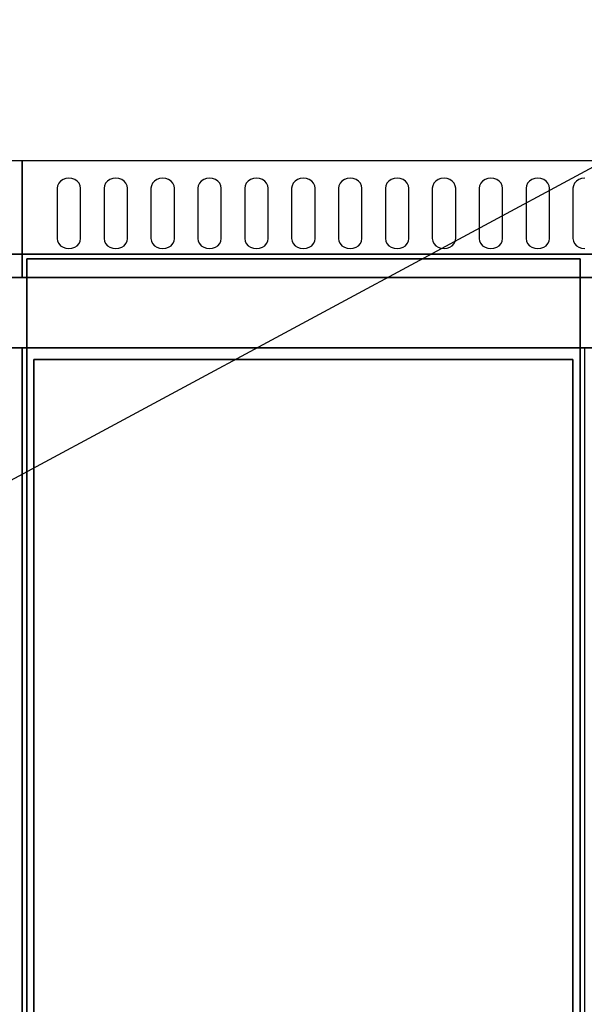
# Model space of a CAD drawing. Extents: x -78 to 78, y -42 to 42.
# Drawn here: x -18 to -6, y -21 to 0 of the extents above; entities that cross this region are included whole.
import ezdxf

# ---------------------------------------------------------------- set-up
doc = ezdxf.new("R2010")
doc.units = 0
doc.layers.get('DEFPOINTS').update_dxf_attribs({"linetype": 'CONTINUOUS'})
for name, color, linetype in [('3D-BLACK', 250, 'CONTINUOUS'), ('3D-FLAT', 7, 'CONTINUOUS'), ('3D-NON', 43, 'CONTINUOUS')]:
    doc.layers.add(name, color=color, linetype=linetype)

msp = doc.modelspace()

# ---------------------------------------------------------------- linework, layer by layer
at = {"layer": '3D-BLACK'}
for points, invisible_edges in [([(-17, -3.596, 41.7), (-17.217, -3.489, 41.765), (-17.241, -3.541, 41.734), (-17.25, -3.596, 41.7)], 9), ([(-17, -3.596, 41.7), (-17.125, -3.411, 41.812), (-17.177, -3.445, 41.791), (-17.217, -3.489, 41.765)], 9), ([(-17, -3.596, 41.7), (-17, -3.382, 41.829), (-17.065, -3.389, 41.825), (-17.125, -3.411, 41.812)], 9), ([(-17, -3.596, 41.7), (-16.875, -3.411, 41.812), (-16.935, -3.389, 41.825), (-17, -3.382, 41.829)], 9), ([(-17, -3.596, 41.7), (-16.783, -3.489, 41.765), (-16.823, -3.445, 41.791), (-16.875, -3.411, 41.812)], 9), ([(-17, -3.596, 41.7), (-16.75, -3.596, 41.7), (-16.759, -3.541, 41.734), (-16.783, -3.489, 41.765)], 9), ([(-16, -3.596, 41.7), (-16.217, -3.489, 41.765), (-16.241, -3.541, 41.734), (-16.25, -3.596, 41.7)], 9), ([(-16, -3.596, 41.7), (-16.125, -3.411, 41.812), (-16.177, -3.445, 41.791), (-16.217, -3.489, 41.765)], 9), ([(-16, -3.596, 41.7), (-16, -3.382, 41.829), (-16.065, -3.389, 41.825), (-16.125, -3.411, 41.812)], 9), ([(-16, -3.596, 41.7), (-15.875, -3.411, 41.812), (-15.935, -3.389, 41.825), (-16, -3.382, 41.829)], 9), ([(-16, -3.596, 41.7), (-15.783, -3.489, 41.765), (-15.823, -3.445, 41.791), (-15.875, -3.411, 41.812)], 9), ([(-16, -3.596, 41.7), (-15.75, -3.596, 41.7), (-15.759, -3.541, 41.734), (-15.783, -3.489, 41.765)], 9), ([(-15, -3.596, 41.7), (-15.217, -3.489, 41.765), (-15.241, -3.541, 41.734), (-15.25, -3.596, 41.7)], 9), ([(-15, -3.596, 41.7), (-15.125, -3.411, 41.812), (-15.177, -3.445, 41.791), (-15.217, -3.489, 41.765)], 9), ([(-15, -3.596, 41.7), (-15, -3.382, 41.829), (-15.065, -3.389, 41.825), (-15.125, -3.411, 41.812)], 9), ([(-15, -3.596, 41.7), (-14.875, -3.411, 41.812), (-14.935, -3.389, 41.825), (-15, -3.382, 41.829)], 9), ([(-15, -3.596, 41.7), (-14.783, -3.489, 41.765), (-14.823, -3.445, 41.791), (-14.875, -3.411, 41.812)], 9), ([(-15, -3.596, 41.7), (-14.75, -3.596, 41.7), (-14.759, -3.541, 41.734), (-14.783, -3.489, 41.765)], 9), ([(-14, -3.596, 41.7), (-14.217, -3.489, 41.765), (-14.241, -3.541, 41.734), (-14.25, -3.596, 41.7)], 9), ([(-14, -3.596, 41.7), (-14.125, -3.411, 41.812), (-14.177, -3.445, 41.791), (-14.217, -3.489, 41.765)], 9), ([(-14, -3.596, 41.7), (-14, -3.382, 41.829), (-14.065, -3.389, 41.825), (-14.125, -3.411, 41.812)], 9), ([(-14, -3.596, 41.7), (-13.875, -3.411, 41.812), (-13.935, -3.389, 41.825), (-14, -3.382, 41.829)], 9), ([(-14, -3.596, 41.7), (-13.783, -3.489, 41.765), (-13.823, -3.445, 41.791), (-13.875, -3.411, 41.812)], 9), ([(-14, -3.596, 41.7), (-13.75, -3.596, 41.7), (-13.759, -3.541, 41.734), (-13.783, -3.489, 41.765)], 9), ([(-13, -3.596, 41.7), (-13.217, -3.489, 41.765), (-13.241, -3.541, 41.734), (-13.25, -3.596, 41.7)], 9), ([(-13, -3.596, 41.7), (-13.125, -3.411, 41.812), (-13.177, -3.445, 41.791), (-13.217, -3.489, 41.765)], 9), ([(-13, -3.596, 41.7), (-13, -3.382, 41.829), (-13.065, -3.389, 41.825), (-13.125, -3.411, 41.812)], 9), ([(-13, -3.596, 41.7), (-12.875, -3.411, 41.812), (-12.935, -3.389, 41.825), (-13, -3.382, 41.829)], 9), ([(-13, -3.596, 41.7), (-12.783, -3.489, 41.765), (-12.823, -3.445, 41.791), (-12.875, -3.411, 41.812)], 9), ([(-13, -3.596, 41.7), (-12.75, -3.596, 41.7), (-12.759, -3.541, 41.734), (-12.783, -3.489, 41.765)], 9), ([(-12, -3.596, 41.7), (-12.217, -3.489, 41.765), (-12.241, -3.541, 41.734), (-12.25, -3.596, 41.7)], 9), ([(-12, -3.596, 41.7), (-12.125, -3.411, 41.812), (-12.177, -3.445, 41.791), (-12.217, -3.489, 41.765)], 9), ([(-12, -3.596, 41.7), (-12, -3.382, 41.829), (-12.065, -3.389, 41.825), (-12.125, -3.411, 41.812)], 9), ([(-12, -3.596, 41.7), (-11.875, -3.411, 41.812), (-11.935, -3.389, 41.825), (-12, -3.382, 41.829)], 9), ([(-12, -3.596, 41.7), (-11.783, -3.489, 41.765), (-11.823, -3.445, 41.791), (-11.875, -3.411, 41.812)], 9), ([(-12, -3.596, 41.7), (-11.75, -3.596, 41.7), (-11.759, -3.541, 41.734), (-11.783, -3.489, 41.765)], 9), ([(-11, -3.596, 41.7), (-11.217, -3.489, 41.765), (-11.241, -3.541, 41.734), (-11.25, -3.596, 41.7)], 9), ([(-11, -3.596, 41.7), (-11.125, -3.411, 41.812), (-11.177, -3.445, 41.791), (-11.217, -3.489, 41.765)], 9), ([(-11, -3.596, 41.7), (-11, -3.382, 41.829), (-11.065, -3.389, 41.825), (-11.125, -3.411, 41.812)], 9), ([(-11, -3.596, 41.7), (-10.875, -3.411, 41.812), (-10.935, -3.389, 41.825), (-11, -3.382, 41.829)], 9), ([(-11, -3.596, 41.7), (-10.783, -3.489, 41.765), (-10.823, -3.445, 41.791), (-10.875, -3.411, 41.812)], 9), ([(-11, -3.596, 41.7), (-10.75, -3.596, 41.7), (-10.759, -3.541, 41.734), (-10.783, -3.489, 41.765)], 9), ([(-10, -3.596, 41.7), (-10.217, -3.489, 41.765), (-10.241, -3.541, 41.734), (-10.25, -3.596, 41.7)], 9), ([(-10, -3.596, 41.7), (-10.125, -3.411, 41.812), (-10.177, -3.445, 41.791), (-10.217, -3.489, 41.765)], 9), ([(-10, -3.596, 41.7), (-10, -3.382, 41.829), (-10.065, -3.389, 41.825), (-10.125, -3.411, 41.812)], 9), ([(-10, -3.596, 41.7), (-9.875, -3.411, 41.812), (-9.935, -3.389, 41.825), (-10, -3.382, 41.829)], 9), ([(-10, -3.596, 41.7), (-9.783, -3.489, 41.765), (-9.823, -3.445, 41.791), (-9.875, -3.411, 41.812)], 9), ([(-10, -3.596, 41.7), (-9.75, -3.596, 41.7), (-9.759, -3.541, 41.734), (-9.783, -3.489, 41.765)], 9), ([(-9, -3.596, 41.7), (-9.217, -3.489, 41.765), (-9.241, -3.541, 41.734), (-9.25, -3.596, 41.7)], 9), ([(-9, -3.596, 41.7), (-9.125, -3.411, 41.812), (-9.177, -3.445, 41.791), (-9.217, -3.489, 41.765)], 9), ([(-9, -3.596, 41.7), (-9, -3.382, 41.829), (-9.065, -3.389, 41.825), (-9.125, -3.411, 41.812)], 9), ([(-9, -3.596, 41.7), (-8.875, -3.411, 41.812), (-8.935, -3.389, 41.825), (-9, -3.382, 41.829)], 9), ([(-9, -3.596, 41.7), (-8.783, -3.489, 41.765), (-8.823, -3.445, 41.791), (-8.875, -3.411, 41.812)], 9), ([(-9, -3.596, 41.7), (-8.75, -3.596, 41.7), (-8.759, -3.541, 41.734), (-8.783, -3.489, 41.765)], 9), ([(-8, -3.596, 41.7), (-8.217, -3.489, 41.765), (-8.241, -3.541, 41.734), (-8.25, -3.596, 41.7)], 9), ([(-8, -3.596, 41.7), (-8.125, -3.411, 41.812), (-8.177, -3.445, 41.791), (-8.217, -3.489, 41.765)], 9), ([(-8, -3.596, 41.7), (-8, -3.382, 41.829), (-8.065, -3.389, 41.825), (-8.125, -3.411, 41.812)], 9), ([(-8, -3.596, 41.7), (-7.875, -3.411, 41.812), (-7.935, -3.389, 41.825), (-8, -3.382, 41.829)], 9), ([(-8, -3.596, 41.7), (-7.783, -3.489, 41.765), (-7.823, -3.445, 41.791), (-7.875, -3.411, 41.812)], 9), ([(-8, -3.596, 41.7), (-7.75, -3.596, 41.7), (-7.759, -3.541, 41.734), (-7.783, -3.489, 41.765)], 9), ([(-7, -3.596, 41.7), (-7.217, -3.489, 41.765), (-7.241, -3.541, 41.734), (-7.25, -3.596, 41.7)], 9), ([(-7, -3.596, 41.7), (-7.125, -3.411, 41.812), (-7.177, -3.445, 41.791), (-7.217, -3.489, 41.765)], 9), ([(-7, -3.596, 41.7), (-7, -3.382, 41.829), (-7.065, -3.389, 41.825), (-7.125, -3.411, 41.812)], 9), ([(-7, -3.596, 41.7), (-6.875, -3.411, 41.812), (-6.935, -3.389, 41.825), (-7, -3.382, 41.829)], 9), ([(-7, -3.596, 41.7), (-6.783, -3.489, 41.765), (-6.823, -3.445, 41.791), (-6.875, -3.411, 41.812)], 9), ([(-7, -3.596, 41.7), (-6.75, -3.596, 41.7), (-6.759, -3.541, 41.734), (-6.783, -3.489, 41.765)], 9), ([(-6, -3.596, 41.7), (-6.217, -3.489, 41.765), (-6.241, -3.541, 41.734), (-6.25, -3.596, 41.7)], 9), ([(-6, -3.596, 41.7), (-6.125, -3.411, 41.812), (-6.177, -3.445, 41.791), (-6.217, -3.489, 41.765)], 9), ([(-6, -3.596, 41.7), (-6, -3.382, 41.829), (-6.065, -3.389, 41.825), (-6.125, -3.411, 41.812)], 9), ([(-17, -3.596, 41.7), (-17.25, -3.596, 41.7), (-17.25, -4.668, 41.057), (-17, -4.668, 41.057)], 13), ([(-17, -4.668, 41.057), (-16.75, -4.668, 41.057), (-16.75, -3.596, 41.7), (-17, -3.596, 41.7)], 13), ([(-16, -3.596, 41.7), (-16.25, -3.596, 41.7), (-16.25, -4.668, 41.057), (-16, -4.668, 41.057)], 13), ([(-16, -4.668, 41.057), (-15.75, -4.668, 41.057), (-15.75, -3.596, 41.7), (-16, -3.596, 41.7)], 13), ([(-15, -3.596, 41.7), (-15.25, -3.596, 41.7), (-15.25, -4.668, 41.057), (-15, -4.668, 41.057)], 13), ([(-15, -4.668, 41.057), (-14.75, -4.668, 41.057), (-14.75, -3.596, 41.7), (-15, -3.596, 41.7)], 13), ([(-14, -3.596, 41.7), (-14.25, -3.596, 41.7), (-14.25, -4.668, 41.057), (-14, -4.668, 41.057)], 13), ([(-14, -4.668, 41.057), (-13.75, -4.668, 41.057), (-13.75, -3.596, 41.7), (-14, -3.596, 41.7)], 13), ([(-13, -3.596, 41.7), (-13.25, -3.596, 41.7), (-13.25, -4.668, 41.057), (-13, -4.668, 41.057)], 13), ([(-13, -4.668, 41.057), (-12.75, -4.668, 41.057), (-12.75, -3.596, 41.7), (-13, -3.596, 41.7)], 13), ([(-12, -3.596, 41.7), (-12.25, -3.596, 41.7), (-12.25, -4.668, 41.057), (-12, -4.668, 41.057)], 13), ([(-12, -4.668, 41.057), (-11.75, -4.668, 41.057), (-11.75, -3.596, 41.7), (-12, -3.596, 41.7)], 13), ([(-11, -3.596, 41.7), (-11.25, -3.596, 41.7), (-11.25, -4.668, 41.057), (-11, -4.668, 41.057)], 13), ([(-11, -4.668, 41.057), (-10.75, -4.668, 41.057), (-10.75, -3.596, 41.7), (-11, -3.596, 41.7)], 13), ([(-10, -3.596, 41.7), (-10.25, -3.596, 41.7), (-10.25, -4.668, 41.057), (-10, -4.668, 41.057)], 13), ([(-10, -4.668, 41.057), (-9.75, -4.668, 41.057), (-9.75, -3.596, 41.7), (-10, -3.596, 41.7)], 13), ([(-9, -3.596, 41.7), (-9.25, -3.596, 41.7), (-9.25, -4.668, 41.057), (-9, -4.668, 41.057)], 13), ([(-9, -4.668, 41.057), (-8.75, -4.668, 41.057), (-8.75, -3.596, 41.7), (-9, -3.596, 41.7)], 13), ([(-8, -3.596, 41.7), (-8.25, -3.596, 41.7), (-8.25, -4.668, 41.057), (-8, -4.668, 41.057)], 13), ([(-8, -4.668, 41.057), (-7.75, -4.668, 41.057), (-7.75, -3.596, 41.7), (-8, -3.596, 41.7)], 13), ([(-7, -3.596, 41.7), (-7.25, -3.596, 41.7), (-7.25, -4.668, 41.057), (-7, -4.668, 41.057)], 13), ([(-7, -4.668, 41.057), (-6.75, -4.668, 41.057), (-6.75, -3.596, 41.7), (-7, -3.596, 41.7)], 13), ([(-6, -3.596, 41.7), (-6.25, -3.596, 41.7), (-6.25, -4.668, 41.057), (-6, -4.668, 41.057)], 13), ([(-17, -4.668, 41.057), (-17.25, -4.668, 41.057), (-17.241, -4.724, 41.024), (-17.217, -4.775, 40.993)], 9), ([(-17, -4.668, 41.057), (-17.217, -4.775, 40.993), (-17.177, -4.82, 40.966), (-17.125, -4.854, 40.946)], 9), ([(-17, -4.668, 41.057), (-17.125, -4.854, 40.946), (-17.065, -4.875, 40.933), (-17, -4.883, 40.929)], 9), ([(-17, -4.668, 41.057), (-16.783, -4.775, 40.993), (-16.759, -4.724, 41.024), (-16.75, -4.668, 41.057)], 9), ([(-17, -4.668, 41.057), (-16.875, -4.854, 40.946), (-16.823, -4.82, 40.966), (-16.783, -4.775, 40.993)], 9), ([(-17, -4.668, 41.057), (-17, -4.883, 40.929), (-16.935, -4.875, 40.933), (-16.875, -4.854, 40.946)], 9), ([(-16, -4.668, 41.057), (-16.25, -4.668, 41.057), (-16.241, -4.724, 41.024), (-16.217, -4.775, 40.993)], 9), ([(-16, -4.668, 41.057), (-16.217, -4.775, 40.993), (-16.177, -4.82, 40.966), (-16.125, -4.854, 40.946)], 9), ([(-16, -4.668, 41.057), (-16.125, -4.854, 40.946), (-16.065, -4.875, 40.933), (-16, -4.883, 40.929)], 9), ([(-16, -4.668, 41.057), (-15.783, -4.775, 40.993), (-15.759, -4.724, 41.024), (-15.75, -4.668, 41.057)], 9), ([(-16, -4.668, 41.057), (-15.875, -4.854, 40.946), (-15.823, -4.82, 40.966), (-15.783, -4.775, 40.993)], 9), ([(-16, -4.668, 41.057), (-16, -4.883, 40.929), (-15.935, -4.875, 40.933), (-15.875, -4.854, 40.946)], 9), ([(-15, -4.668, 41.057), (-15.25, -4.668, 41.057), (-15.241, -4.724, 41.024), (-15.217, -4.775, 40.993)], 9), ([(-15, -4.668, 41.057), (-15.217, -4.775, 40.993), (-15.177, -4.82, 40.966), (-15.125, -4.854, 40.946)], 9), ([(-15, -4.668, 41.057), (-15.125, -4.854, 40.946), (-15.065, -4.875, 40.933), (-15, -4.883, 40.929)], 9), ([(-15, -4.668, 41.057), (-14.783, -4.775, 40.993), (-14.759, -4.724, 41.024), (-14.75, -4.668, 41.057)], 9), ([(-15, -4.668, 41.057), (-14.875, -4.854, 40.946), (-14.823, -4.82, 40.966), (-14.783, -4.775, 40.993)], 9), ([(-15, -4.668, 41.057), (-15, -4.883, 40.929), (-14.935, -4.875, 40.933), (-14.875, -4.854, 40.946)], 9), ([(-14, -4.668, 41.057), (-14.25, -4.668, 41.057), (-14.241, -4.724, 41.024), (-14.217, -4.775, 40.993)], 9), ([(-14, -4.668, 41.057), (-14.217, -4.775, 40.993), (-14.177, -4.82, 40.966), (-14.125, -4.854, 40.946)], 9), ([(-14, -4.668, 41.057), (-14.125, -4.854, 40.946), (-14.065, -4.875, 40.933), (-14, -4.883, 40.929)], 9), ([(-14, -4.668, 41.057), (-13.783, -4.775, 40.993), (-13.759, -4.724, 41.024), (-13.75, -4.668, 41.057)], 9), ([(-14, -4.668, 41.057), (-13.875, -4.854, 40.946), (-13.823, -4.82, 40.966), (-13.783, -4.775, 40.993)], 9), ([(-14, -4.668, 41.057), (-14, -4.883, 40.929), (-13.935, -4.875, 40.933), (-13.875, -4.854, 40.946)], 9), ([(-13, -4.668, 41.057), (-13.25, -4.668, 41.057), (-13.241, -4.724, 41.024), (-13.217, -4.775, 40.993)], 9), ([(-13, -4.668, 41.057), (-13.217, -4.775, 40.993), (-13.177, -4.82, 40.966), (-13.125, -4.854, 40.946)], 9), ([(-13, -4.668, 41.057), (-13.125, -4.854, 40.946), (-13.065, -4.875, 40.933), (-13, -4.883, 40.929)], 9), ([(-13, -4.668, 41.057), (-12.783, -4.775, 40.993), (-12.759, -4.724, 41.024), (-12.75, -4.668, 41.057)], 9), ([(-13, -4.668, 41.057), (-12.875, -4.854, 40.946), (-12.823, -4.82, 40.966), (-12.783, -4.775, 40.993)], 9), ([(-13, -4.668, 41.057), (-13, -4.883, 40.929), (-12.935, -4.875, 40.933), (-12.875, -4.854, 40.946)], 9), ([(-12, -4.668, 41.057), (-12.25, -4.668, 41.057), (-12.241, -4.724, 41.024), (-12.217, -4.775, 40.993)], 9), ([(-12, -4.668, 41.057), (-12.217, -4.775, 40.993), (-12.177, -4.82, 40.966), (-12.125, -4.854, 40.946)], 9), ([(-12, -4.668, 41.057), (-12.125, -4.854, 40.946), (-12.065, -4.875, 40.933), (-12, -4.883, 40.929)], 9), ([(-12, -4.668, 41.057), (-11.783, -4.775, 40.993), (-11.759, -4.724, 41.024), (-11.75, -4.668, 41.057)], 9), ([(-12, -4.668, 41.057), (-11.875, -4.854, 40.946), (-11.823, -4.82, 40.966), (-11.783, -4.775, 40.993)], 9), ([(-12, -4.668, 41.057), (-12, -4.883, 40.929), (-11.935, -4.875, 40.933), (-11.875, -4.854, 40.946)], 9), ([(-11, -4.668, 41.057), (-11.25, -4.668, 41.057), (-11.241, -4.724, 41.024), (-11.217, -4.775, 40.993)], 9), ([(-11, -4.668, 41.057), (-11.217, -4.775, 40.993), (-11.177, -4.82, 40.966), (-11.125, -4.854, 40.946)], 9), ([(-11, -4.668, 41.057), (-11.125, -4.854, 40.946), (-11.065, -4.875, 40.933), (-11, -4.883, 40.929)], 9), ([(-11, -4.668, 41.057), (-10.783, -4.775, 40.993), (-10.759, -4.724, 41.024), (-10.75, -4.668, 41.057)], 9), ([(-11, -4.668, 41.057), (-10.875, -4.854, 40.946), (-10.823, -4.82, 40.966), (-10.783, -4.775, 40.993)], 9), ([(-11, -4.668, 41.057), (-11, -4.883, 40.929), (-10.935, -4.875, 40.933), (-10.875, -4.854, 40.946)], 9), ([(-10, -4.668, 41.057), (-10.25, -4.668, 41.057), (-10.241, -4.724, 41.024), (-10.217, -4.775, 40.993)], 9), ([(-10, -4.668, 41.057), (-10.217, -4.775, 40.993), (-10.177, -4.82, 40.966), (-10.125, -4.854, 40.946)], 9), ([(-10, -4.668, 41.057), (-10.125, -4.854, 40.946), (-10.065, -4.875, 40.933), (-10, -4.883, 40.929)], 9), ([(-10, -4.668, 41.057), (-9.783, -4.775, 40.993), (-9.759, -4.724, 41.024), (-9.75, -4.668, 41.057)], 9), ([(-10, -4.668, 41.057), (-9.875, -4.854, 40.946), (-9.823, -4.82, 40.966), (-9.783, -4.775, 40.993)], 9), ([(-10, -4.668, 41.057), (-10, -4.883, 40.929), (-9.935, -4.875, 40.933), (-9.875, -4.854, 40.946)], 9), ([(-9, -4.668, 41.057), (-9.25, -4.668, 41.057), (-9.241, -4.724, 41.024), (-9.217, -4.775, 40.993)], 9), ([(-9, -4.668, 41.057), (-9.217, -4.775, 40.993), (-9.177, -4.82, 40.966), (-9.125, -4.854, 40.946)], 9), ([(-9, -4.668, 41.057), (-9.125, -4.854, 40.946), (-9.065, -4.875, 40.933), (-9, -4.883, 40.929)], 9), ([(-9, -4.668, 41.057), (-8.783, -4.775, 40.993), (-8.759, -4.724, 41.024), (-8.75, -4.668, 41.057)], 9), ([(-9, -4.668, 41.057), (-8.875, -4.854, 40.946), (-8.823, -4.82, 40.966), (-8.783, -4.775, 40.993)], 9), ([(-9, -4.668, 41.057), (-9, -4.883, 40.929), (-8.935, -4.875, 40.933), (-8.875, -4.854, 40.946)], 9), ([(-8, -4.668, 41.057), (-8.25, -4.668, 41.057), (-8.241, -4.724, 41.024), (-8.217, -4.775, 40.993)], 9), ([(-8, -4.668, 41.057), (-8.217, -4.775, 40.993), (-8.177, -4.82, 40.966), (-8.125, -4.854, 40.946)], 9), ([(-8, -4.668, 41.057), (-8.125, -4.854, 40.946), (-8.065, -4.875, 40.933), (-8, -4.883, 40.929)], 9), ([(-8, -4.668, 41.057), (-7.783, -4.775, 40.993), (-7.759, -4.724, 41.024), (-7.75, -4.668, 41.057)], 9), ([(-8, -4.668, 41.057), (-7.875, -4.854, 40.946), (-7.823, -4.82, 40.966), (-7.783, -4.775, 40.993)], 9), ([(-8, -4.668, 41.057), (-8, -4.883, 40.929), (-7.935, -4.875, 40.933), (-7.875, -4.854, 40.946)], 9), ([(-7, -4.668, 41.057), (-7.25, -4.668, 41.057), (-7.241, -4.724, 41.024), (-7.217, -4.775, 40.993)], 9), ([(-7, -4.668, 41.057), (-7.217, -4.775, 40.993), (-7.177, -4.82, 40.966), (-7.125, -4.854, 40.946)], 9), ([(-7, -4.668, 41.057), (-7.125, -4.854, 40.946), (-7.065, -4.875, 40.933), (-7, -4.883, 40.929)], 9), ([(-7, -4.668, 41.057), (-6.783, -4.775, 40.993), (-6.759, -4.724, 41.024), (-6.75, -4.668, 41.057)], 9), ([(-7, -4.668, 41.057), (-6.875, -4.854, 40.946), (-6.823, -4.82, 40.966), (-6.783, -4.775, 40.993)], 9), ([(-7, -4.668, 41.057), (-7, -4.883, 40.929), (-6.935, -4.875, 40.933), (-6.875, -4.854, 40.946)], 9), ([(-6, -4.668, 41.057), (-6.25, -4.668, 41.057), (-6.241, -4.724, 41.024), (-6.217, -4.775, 40.993)], 9), ([(-6, -4.668, 41.057), (-6.217, -4.775, 40.993), (-6.177, -4.82, 40.966), (-6.125, -4.854, 40.946)], 9), ([(-6, -4.668, 41.057), (-6.125, -4.854, 40.946), (-6.065, -4.875, 40.933), (-6, -4.883, 40.929)], 9)]:
    msp.add_3dface(points, dxfattribs=dict(at, invisible_edges=invisible_edges))
at = {"layer": '3D-FLAT'}
for points in [[(18, -5, 25), (-54, -5, 25), (-54, -37.75, 25), (18, -37.75, 25)], [(18, -5, 27), (-54, -5, 27), (-54, -37.75, 27), (18, -37.75, 27)], [(17.9, -5, 24.9), (-53.9, -5, 24.9), (-53.9, -35.75, 24.9), (17.9, -35.75, 24.9)], [(17.9, -5, 6), (-53.9, -5, 6), (-53.9, -35.75, 6), (17.9, -35.75, 6)], [(-18, -7, 35), (-54, -7, 35), (-54, -34, 35), (-18, -34, 35)], [(-6, -7, 35), (-18, -7, 35), (-18, -34, 35), (-6, -34, 35)], [(-6.25, -7.25, 36), (-17.75, -7.25, 36), (-17.75, -33.75, 36), (-6.25, -33.75, 36)], [(-6.25, -7.25, 35), (-17.75, -7.25, 35), (-17.75, -33.75, 35), (-6.25, -33.75, 35)]]:
    msp.add_3dface(points, dxfattribs=at)
at = {"layer": '3D-NON'}
for points in [[(-54, -3, 42), (54, -3, 42), (54, 3, 42), (-54, 3, 42)], [(-18, -5.5, 40.5), (-18, -5.5, 40.5), (-18, -3, 42)], [(18, -5, 27), (-54, -5, 27), (-54, -5, 25), (18, -5, 25)], [(17.9, -5, 6), (-53.9, -5, 6), (-53.9, -5, 24.9), (17.9, -5, 24.9)], [(-17.9, -5.1, 27), (-17.9, -5.1, 35), (-17.9, -34, 35), (-17.9, -34, 27)], [(-6.1, -5.1, 27), (-6.1, -5.1, 35), (-17.9, -5.1, 35), (-17.9, -5.1, 27)], [(-6.1, -5.1, 27), (-6.1, -5.1, 35), (-6.1, -34, 35), (-6.1, -34, 27)], [(-54, -7, 36), (54, -7, 36), (54, -5.5, 36), (-54, -5.5, 36)], [(-17.75, -7.25, 35), (-17.75, -33.75, 35), (-17.75, -33.75, 36), (-17.75, -7.25, 36)], [(-6.25, -7.25, 35), (-17.75, -7.25, 35), (-17.75, -7.25, 36), (-6.25, -7.25, 36)], [(-6.25, -7.25, 35), (-6.25, -33.75, 35), (-6.25, -33.75, 36), (-6.25, -7.25, 36)]]:
    msp.add_3dface(points, dxfattribs=at)
for points, invisible_edges in [([(-54, -5.5, 40.5), (54, -5.5, 40.5), (54, -3, 42), (-54, -3, 42)], 15), ([(-54, -5.5, 36), (-54, -5.5, 40.5), (54, -5.5, 40.5), (54, -5.5, 36)], 8), ([(-54, -7, 35), (-54, -7, 36), (54, -7, 36), (54, -7, 35)], 6)]:
    msp.add_3dface(points, dxfattribs=dict(at, invisible_edges=invisible_edges))
at = {"layer": 'DEFPOINTS', "color": 6}
msp.add_line((-78, -42), (78, 42), dxfattribs=at)

doc.saveas('drawing.dxf')
